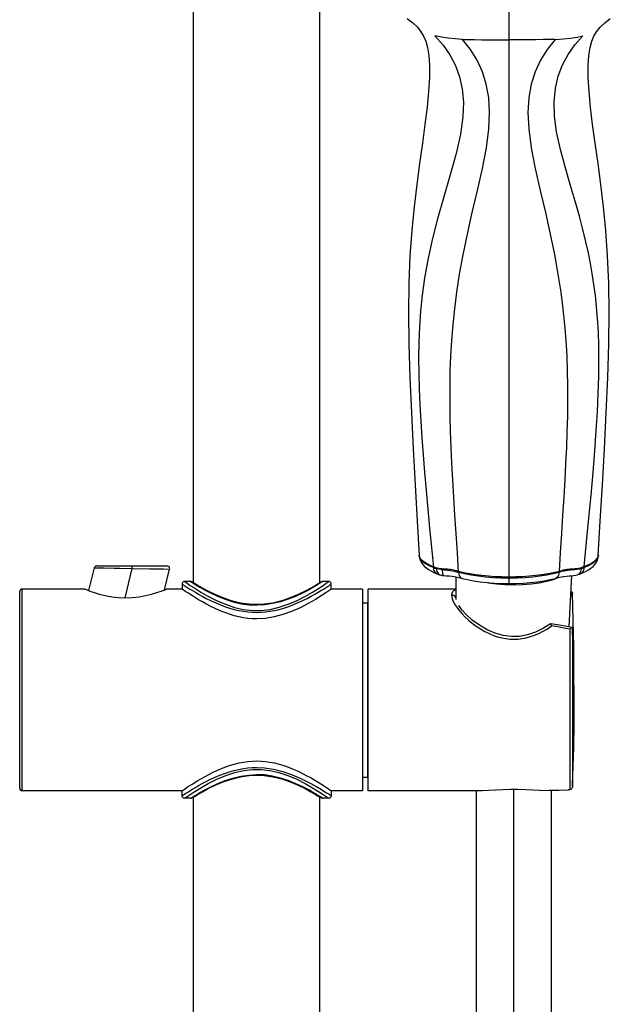
# Model space of a CAD drawing. Units: millimetres. Extents: x 270 to 814, y 42 to 724.
# Drawn here: x 299 to 334, y 522 to 581 of the extents above; entities that cross this region are included whole.
import ezdxf

# ---------------------------------------------------------------- set-up
doc = ezdxf.new("R2010")
doc.units = ezdxf.units.MM
doc.header["$LTSCALE"] = 65.395
doc.layers.get('0').update_dxf_attribs({"linetype": 'CONTINUOUS'})
for name, color, linetype in [('_X2_56FE5C42_X0__08_36113', 7, 'CONTINUOUS'), ('_X2_56FE5C42_X0__08_36115', 7, 'CONTINUOUS'), ('_X2_98848BBE503C_X0_', 7, 'CONTINUOUS'), ('_X2_98848BBE503C_X0__30523', 7, 'CONTINUOUS'), ('_X2_98848BBE503C_X0__30526', 7, 'CONTINUOUS'), ('_X2_98848BBE503C_X0__30529', 7, 'CONTINUOUS'), ('_X2_98848BBE503C_X0__30530', 7, 'CONTINUOUS'), ('_X2_98848BBE503C_X0__30531', 7, 'CONTINUOUS')]:
    doc.layers.add(name, color=color, linetype=linetype)

msp = doc.modelspace()

# ---------------------------------------------------------------- linework, layer by layer
at = {"color": 7, "linetype": 'Continuous'}
for p, q in [((327.718, 581.742), (327.718, 547.228)), ((333.045, 548.894), (333.164, 550.948)), ((323.118, 549.379), (323.23, 548.179)), ((324.731, 547.894), (324.659, 549.081)), ((322.392, 548.894), (322.392, 548.895)), ((333.045, 548.894), (333.042, 548.867)), ((323.458, 547.811), (323.458, 547.811)), ((330.709, 547.953), (330.706, 547.894)), ((330.856, 547.992), (330.709, 547.953)), ((331.979, 547.811), (331.98, 547.812)), ((332.211, 548.231), (332.207, 548.179)), ((323.626, 547.752), (323.627, 547.752)), ((323.858, 547.709), (323.858, 547.709)), ((324.575, 547.625), (324.575, 546.276)), ((324.8, 545.869), (324.746, 545.925))]:
    msp.add_line(p, q, dxfattribs=at)
for points in [[(321.679, 580.859), (322.01, 580.594), (322.28, 580.329), (322.491, 580.065), (322.652, 579.796), (322.78, 579.494), (322.882, 579.121), (322.958, 578.644), (322.996, 578.049), (322.992, 577.336), (322.944, 576.511), (322.854, 575.576), (322.728, 574.543), (322.577, 573.425), (322.411, 572.233), (322.242, 570.972), (322.084, 569.645), (321.946, 568.238), (321.839, 566.731), (321.771, 565.108), (321.749, 563.36), (321.772, 561.484), (321.833, 559.487), (321.924, 557.395), (322.032, 555.253), (322.15, 553.099), (322.273, 550.948), (322.392, 548.894)], [(333.164, 550.948), (333.286, 553.099), (333.404, 555.253), (333.513, 557.395), (333.603, 559.487), (333.665, 561.484), (333.688, 563.36), (333.666, 565.108), (333.598, 566.731), (333.49, 568.238), (333.353, 569.645), (333.194, 570.972), (333.026, 572.233), (332.86, 573.425), (332.708, 574.543), (332.583, 575.576), (332.493, 576.511), (332.444, 577.336), (332.44, 578.049), (332.479, 578.644), (332.554, 579.121), (332.657, 579.494), (332.784, 579.796), (332.945, 580.065), (333.157, 580.329), (333.427, 580.594), (333.758, 580.859)], [(323.322, 579.821), (323.809, 579.273), (324.218, 578.683), (324.547, 578.051), (324.792, 577.377)], [(324.966, 579.612), (324.53, 579.636), (324.116, 579.674), (323.705, 579.734), (323.322, 579.821)], [(326.576, 575.264), (326.522, 576.144), (326.378, 576.943), (326.149, 577.679), (325.837, 578.364), (325.444, 579.006), (324.966, 579.612)], [(324.966, 579.612), (325.283, 579.601), (325.672, 579.593), (326.112, 579.588), (326.454, 579.585), (326.797, 579.584), (327.215, 579.583), (327.718, 579.582)], [(330.47, 579.612), (330.154, 579.601), (329.768, 579.593), (329.327, 579.588), (328.984, 579.585), (328.641, 579.584), (328.224, 579.583), (327.718, 579.582)], [(330.47, 579.612), (329.993, 579.007), (329.599, 578.365), (329.287, 577.679), (329.058, 576.943), (328.914, 576.144)], [(330.47, 579.612), (330.966, 579.641), (331.38, 579.681), (331.79, 579.745), (332.115, 579.821)], [(330.492, 576.698), (330.657, 577.416), (330.912, 578.101), (331.242, 578.72), (331.642, 579.291), (332.115, 579.821)], [(324.792, 577.377), (324.951, 576.658), (325.021, 575.873), (324.993, 574.992), (324.851, 573.977), (324.59, 572.816), (324.237, 571.551), (323.847, 570.239), (323.475, 568.936), (323.154, 567.673), (322.897, 566.484), (322.707, 565.397), (322.569, 564.393), (322.471, 563.437), (322.406, 562.506), (322.368, 561.587), (322.354, 560.67), (322.36, 559.747), (322.383, 558.81), (322.423, 557.858), (322.476, 556.892), (322.542, 555.909), (322.618, 554.897), (322.705, 553.847), (322.8, 552.763), (322.903, 551.653), (323.01, 550.522), (323.118, 549.379)], [(332.211, 548.231), (332.351, 549.719), (332.486, 551.142), (332.612, 552.49), (332.731, 553.83), (332.838, 555.137), (332.925, 556.341), (332.994, 557.456), (333.044, 558.541), (333.074, 559.552), (333.084, 560.489), (333.075, 561.367), (333.047, 562.199), (333.001, 562.995), (332.942, 563.704), (332.872, 564.367), (332.787, 565.019), (332.685, 565.684), (332.58, 566.275), (332.453, 566.913), (332.308, 567.572), (332.131, 568.297), (331.918, 569.098), (331.667, 569.978), (331.373, 570.97), (331.065, 572.018), (330.787, 573.057), (330.561, 574.118), (330.441, 575.039), (330.417, 575.894), (330.492, 576.698)], [(328.914, 576.144), (328.861, 575.264), (328.904, 574.28), (329.049, 573.166), (329.286, 571.931), (329.582, 570.624), (329.893, 569.307), (330.183, 568.026), (330.436, 566.8), (330.644, 565.647), (330.809, 564.577), (330.938, 563.574), (331.036, 562.621), (331.11, 561.698), (331.163, 560.79), (331.197, 559.889), (331.214, 558.99), (331.215, 558.09), (331.203, 557.185), (331.18, 556.27), (331.145, 555.34), (331.101, 554.383), (331.047, 553.393), (330.986, 552.365), (330.919, 551.297), (330.848, 550.199), (330.777, 549.081), (330.709, 547.953)], [(324.659, 549.081), (324.588, 550.2), (324.517, 551.299), (324.45, 552.367), (324.389, 553.395), (324.336, 554.385), (324.292, 555.341), (324.257, 556.272), (324.233, 557.185), (324.221, 558.09), (324.223, 558.99), (324.239, 559.888), (324.273, 560.789), (324.326, 561.696), (324.4, 562.619), (324.499, 563.573), (324.627, 564.576), (324.793, 565.647), (325.001, 566.799), (325.253, 568.025), (325.544, 569.305), (325.854, 570.622), (326.15, 571.929), (326.387, 573.164), (326.532, 574.279), (326.576, 575.264)], [(322.421, 548.799), (322.391, 548.913), (322.39, 548.924)], [(322.392, 548.895), (322.404, 548.79), (322.444, 548.643), (322.51, 548.502), (322.6, 548.37), (322.708, 548.251), (322.833, 548.145), (322.972, 548.048), (323.127, 547.96), (323.298, 547.878), (323.458, 547.811)], [(322.426, 548.758), (322.393, 548.874), (322.392, 548.894)], [(323.225, 548.231), (322.967, 548.343), (322.761, 548.457), (322.604, 548.571), (322.491, 548.685), (322.421, 548.799)], [(323.23, 548.179), (322.972, 548.294), (322.766, 548.412), (322.611, 548.527), (322.498, 548.643), (322.426, 548.758)], [(331.979, 547.811), (332.142, 547.879), (332.312, 547.961), (332.466, 548.049), (332.605, 548.146), (332.729, 548.252), (332.837, 548.371), (332.927, 548.502), (332.992, 548.643), (333.033, 548.791), (333.045, 548.895)], [(333.042, 548.867), (333.008, 548.754), (332.936, 548.64), (332.822, 548.524), (332.666, 548.409), (332.46, 548.292), (332.207, 548.179)], [(333.047, 548.924), (333.035, 548.852), (332.986, 548.743), (332.898, 548.633), (332.769, 548.521), (332.602, 548.413), (332.411, 548.315), (332.211, 548.231)], [(324.727, 547.953), (324.629, 547.979), (324.537, 548.003), (324.446, 548.025), (324.355, 548.044), (324.259, 548.059), (324.16, 548.072), (324.058, 548.081), (323.956, 548.089), (323.854, 548.096), (323.753, 548.104), (323.653, 548.116), (323.559, 548.131), (323.471, 548.15), (323.387, 548.173), (323.306, 548.2), (323.225, 548.231)], [(323.23, 548.179), (323.243, 548.093), (323.267, 548.014), (323.302, 547.944), (323.348, 547.885), (323.403, 547.839), (323.458, 547.811)], [(323.411, 548.115), (323.347, 548.135), (323.291, 548.155), (323.23, 548.179)], [(323.411, 548.115), (323.422, 548.03), (323.443, 547.953), (323.472, 547.887), (323.51, 547.831), (323.556, 547.788), (323.609, 547.758), (323.626, 547.752)], [(323.756, 548.058), (323.676, 548.065), (323.573, 548.079), (323.481, 548.097), (323.411, 548.115)], [(323.458, 547.811), (323.495, 547.797), (323.551, 547.776), (323.608, 547.758), (323.626, 547.752)], [(323.756, 548.058), (323.76, 547.973), (323.769, 547.896), (323.781, 547.83), (323.798, 547.777), (323.818, 547.738), (323.84, 547.716), (323.858, 547.709)], [(323.756, 548.058), (323.845, 548.05), (323.954, 548.042), (324.089, 548.029), (324.236, 548.01), (324.363, 547.987), (324.49, 547.959), (324.613, 547.927), (324.731, 547.894)], [(327.718, 547.617), (327.299, 547.622), (326.895, 547.639), (326.503, 547.666), (326.122, 547.703), (325.752, 547.75), (325.394, 547.807), (325.052, 547.875), (324.727, 547.953)], [(324.731, 547.894), (324.742, 547.81), (324.762, 547.733), (324.791, 547.667), (324.828, 547.613), (324.871, 547.572), (324.921, 547.546), (324.937, 547.54)], [(327.718, 547.544), (327.233, 547.552), (326.774, 547.575), (326.342, 547.61), (325.91, 547.66), (325.478, 547.728), (325.084, 547.806), (324.731, 547.894)], [(330.709, 547.953), (330.385, 547.875), (330.042, 547.807), (329.685, 547.75), (329.315, 547.703), (328.934, 547.666), (328.542, 547.639), (328.137, 547.622), (327.718, 547.617)], [(330.706, 547.894), (330.357, 547.807), (329.978, 547.731), (329.572, 547.666), (329.141, 547.614), (328.684, 547.576), (328.208, 547.552), (327.718, 547.544)], [(330.706, 547.894), (330.695, 547.809), (330.675, 547.733), (330.646, 547.667), (330.609, 547.613), (330.565, 547.572), (330.516, 547.546), (330.499, 547.54)], [(332.026, 548.115), (331.986, 548.104), (331.936, 548.092), (331.85, 548.077), (331.759, 548.065), (331.678, 548.057), (331.619, 548.053), (331.551, 548.048), (331.496, 548.043), (331.402, 548.035), (331.324, 548.026), (331.236, 548.015), (331.154, 548.002), (331.081, 547.989), (331.008, 547.973), (330.944, 547.958), (330.876, 547.941), (330.797, 547.919), (330.706, 547.894)], [(332.211, 548.231), (332.127, 548.199), (332.043, 548.171), (331.956, 548.148), (331.865, 548.129), (331.767, 548.114), (331.663, 548.102), (331.558, 548.094), (331.461, 548.087), (331.378, 548.081), (331.306, 548.075), (331.242, 548.068), (331.185, 548.06), (331.135, 548.053), (331.09, 548.045), (331.051, 548.038), (331.016, 548.031), (330.985, 548.024), (330.958, 548.017), (330.933, 548.011), (330.911, 548.006), (330.891, 548.001), (330.856, 547.992)], [(332.026, 548.115), (332.014, 548.03), (331.994, 547.952), (331.965, 547.887), (331.927, 547.831), (331.881, 547.788), (331.829, 547.759), (331.811, 547.753)], [(331.811, 547.753), (331.851, 547.765), (331.926, 547.791), (331.98, 547.812)], [(331.98, 547.812), (332.034, 547.84), (332.089, 547.885), (332.135, 547.944), (332.17, 548.014), (332.194, 548.093), (332.207, 548.179)], [(332.207, 548.179), (332.146, 548.155), (332.089, 548.135), (332.026, 548.115)], [(323.627, 547.752), (323.69, 547.736), (323.778, 547.719), (323.858, 547.709)], [(323.858, 547.709), (323.989, 547.699), (324.17, 547.685), (324.339, 547.668), (324.497, 547.645), (324.649, 547.615), (324.802, 547.577), (324.937, 547.54)], [(324.937, 547.54), (325.257, 547.464), (325.626, 547.393), (326.017, 547.334), (326.429, 547.288), (326.857, 547.254), (327.298, 547.234), (327.718, 547.228)], [(327.718, 547.228), (328.141, 547.234), (328.583, 547.254), (329.011, 547.288), (329.422, 547.335), (329.814, 547.394), (330.183, 547.465), (330.499, 547.54)], [(330.499, 547.54), (330.656, 547.582), (330.825, 547.623), (330.99, 547.653), (331.151, 547.674), (331.305, 547.689), (331.451, 547.699), (331.567, 547.708), (331.713, 547.728), (331.807, 547.752)]]:
    msp.add_lwpolyline(points, dxfattribs=at)
at = {"layer": '_X2_56FE5C42_X0__08_36113', "color": 7, "linetype": 'Continuous'}
for p, q in [((324.575, 547.625), (324.575, 547.629)), ((330.384, 547.481), (330.65, 547.581)), ((331.308, 544.652), (331.464, 547.7))]:
    msp.add_line(p, q, dxfattribs=at)
for points in [[(326.473, 547.284), (326.503, 547.278), (326.988, 547.212), (327.497, 547.171), (328.017, 547.157)], [(328.017, 547.157), (328.536, 547.171), (329.044, 547.211), (329.528, 547.278), (329.978, 547.368), (330.384, 547.481)]]:
    msp.add_lwpolyline(points, dxfattribs=at)
at = {"layer": '_X2_56FE5C42_X0__08_36115', "color": 7, "linetype": 'Continuous'}
for points in [[(325.768, 534.901), (325.768, 504.12), (325.768, 495.927), (325.769, 486.77), (325.768, 476.505), (325.782, 464.433), (325.838, 452.559), (325.947, 442.137), (326.103, 432.884), (326.297, 424.557), (326.523, 416.991), (326.774, 410.059), (327.044, 403.664), (327.328, 397.729), (327.624, 392.193), (327.93, 387.005), (328.241, 382.125), (328.55, 377.518), (328.849, 373.155), (328.924, 372.048)], [(331.227, 371.235), (330.825, 377.124), (330.369, 383.952), (329.921, 391.307), (329.5, 399.22), (329.114, 407.724), (328.774, 416.851), (328.49, 426.633), (328.272, 437.069), (328.127, 447.894), (328.05, 458.812), (328.022, 469.528), (328.018, 479.748), (328.019, 489.208), (328.018, 497.821), (328.018, 505.643), (328.018, 534.977)], [(333.293, 374.118), (333.002, 378.383), (332.633, 383.919), (332.266, 389.856), (331.91, 396.256), (331.57, 403.199), (331.249, 410.784), (330.957, 419.131), (330.701, 428.437), (330.495, 438.901), (330.351, 450.934), (330.281, 464.478), (330.268, 476.358), (330.269, 486.715), (330.268, 495.871), (330.268, 504.074), (330.268, 534.931)]]:
    msp.add_lwpolyline(points, dxfattribs=at)
at = {"layer": '_X2_98848BBE503C_X0_', "color": 7, "linetype": 'Continuous'}
for p, q in [((308.968, 547.266), (308.968, 587.606)), ((316.468, 547.266), (316.468, 583.198)), ((308.968, 397.351), (308.968, 534.536)), ((316.468, 397.351), (316.468, 534.536))]:
    msp.add_line(p, q, dxfattribs=at)
at = {"layer": '_X2_98848BBE503C_X0__30523', "color": 7, "linetype": 'Continuous'}
for p, q in [((308.788, 547.351), (308.428, 547.351)), ((308.788, 547.351), (308.855, 547.309)), ((308.855, 547.309), (308.921, 547.267)), ((308.904, 547.306), (308.868, 547.329)), ((309.018, 547.236), (308.904, 547.306)), ((316.581, 547.309), (316.512, 547.265)), ((316.569, 547.329), (316.533, 547.306)), ((316.648, 547.351), (316.581, 547.309)), ((317.008, 547.351), (316.648, 547.351)), ((308.278, 547.201), (308.278, 546.901)), ((317.158, 546.901), (317.158, 547.201)), ((312.718, 545.975), (312.718, 545.942)), ((312.718, 535.827), (312.718, 535.86)), ((308.278, 534.601), (308.278, 534.901)), ((317.158, 534.901), (317.158, 534.601)), ((308.788, 534.451), (308.428, 534.451)), ((308.788, 534.451), (308.855, 534.494)), ((308.855, 534.494), (308.924, 534.537)), ((308.868, 534.474), (308.904, 534.496)), ((316.581, 534.494), (316.516, 534.535)), ((316.533, 534.496), (316.569, 534.474)), ((316.648, 534.451), (316.581, 534.494)), ((317.008, 534.451), (316.648, 534.451))]:
    msp.add_line(p, q, dxfattribs=at)
for points in [[(308.428, 547.351), (308.382, 547.344), (308.342, 547.324), (308.308, 547.291), (308.286, 547.249), (308.278, 547.201)], [(308.428, 547.351), (308.465, 547.326), (308.576, 547.249), (308.765, 547.121), (309.035, 546.946), (309.389, 546.726), (309.821, 546.479), (310.32, 546.224), (310.859, 545.994), (311.405, 545.812), (311.941, 545.691), (312.468, 545.632), (312.99, 545.633), (313.515, 545.695), (314.048, 545.817), (314.59, 545.998), (315.124, 546.228), (315.618, 546.48), (316.048, 546.726), (316.401, 546.945), (316.67, 547.121), (316.86, 547.249), (316.972, 547.326), (317.008, 547.351)], [(308.868, 547.329), (308.82, 547.348), (308.788, 547.351)], [(308.921, 547.267), (309.093, 547.162), (309.33, 547.021), (309.622, 546.856), (309.975, 546.672), (310.384, 546.48), (310.835, 546.298), (311.304, 546.146), (311.788, 546.032), (312.263, 545.964), (312.718, 545.942)], [(312.718, 545.975), (312.268, 545.996), (311.753, 546.072), (311.229, 546.202), (310.723, 546.375), (310.254, 546.572), (309.838, 546.774), (309.488, 546.961), (309.213, 547.119), (309.018, 547.236)], [(316.533, 547.306), (316.419, 547.236), (316.223, 547.119), (315.948, 546.961), (315.599, 546.774), (315.183, 546.572), (314.715, 546.375), (314.209, 546.202), (313.686, 546.072), (313.171, 545.997), (312.718, 545.975)], [(316.512, 547.265), (316.335, 547.156), (316.092, 547.012), (315.794, 546.845), (315.438, 546.66), (315.029, 546.469), (314.59, 546.294), (314.134, 546.147), (313.662, 546.034), (313.19, 545.965), (312.718, 545.942)], [(316.648, 547.351), (316.616, 547.348), (316.569, 547.329)], [(317.158, 547.201), (317.151, 547.247), (317.131, 547.288), (317.098, 547.321), (317.056, 547.343), (317.008, 547.351)], [(308.278, 547.201), (308.287, 547.195), (308.361, 547.147)], [(308.361, 546.844), (308.287, 546.895), (308.278, 546.901)], [(308.361, 547.147), (308.427, 547.104), (308.512, 547.049), (308.619, 546.982), (308.746, 546.902), (308.896, 546.811), (309.069, 546.708), (309.265, 546.595), (309.483, 546.474), (309.722, 546.348), (309.979, 546.22), (310.249, 546.095), (310.529, 545.977), (310.813, 545.869), (311.098, 545.773), (311.379, 545.693), (311.656, 545.628), (311.927, 545.578), (312.194, 545.543), (312.457, 545.522), (312.718, 545.515)], [(312.718, 545.13), (312.459, 545.137), (312.197, 545.159), (311.932, 545.195), (311.662, 545.247), (311.387, 545.315), (311.107, 545.399), (310.823, 545.499), (310.539, 545.612), (310.258, 545.737), (309.986, 545.869), (309.726, 546.005), (309.485, 546.138), (309.265, 546.266), (309.069, 546.385), (308.896, 546.493), (308.746, 546.589), (308.618, 546.672), (308.512, 546.742), (308.427, 546.8), (308.361, 546.844)], [(312.718, 545.515), (312.979, 545.522), (313.243, 545.543), (313.51, 545.578), (313.781, 545.628), (314.057, 545.693), (314.338, 545.773), (314.623, 545.868), (314.908, 545.977), (315.187, 546.095), (315.458, 546.22), (315.714, 546.348), (315.953, 546.474), (316.171, 546.595), (316.367, 546.708), (316.54, 546.811), (316.69, 546.902), (316.818, 546.982), (316.924, 547.049), (317.01, 547.104), (317.075, 547.147), (317.122, 547.177), (317.158, 547.201)], [(317.158, 546.901), (317.124, 546.878), (317.016, 546.804), (316.826, 546.677), (316.557, 546.503), (316.211, 546.29), (315.787, 546.046), (315.302, 545.795), (314.781, 545.564), (314.267, 545.379), (313.754, 545.243), (313.243, 545.159), (312.718, 545.13)], [(308.278, 534.901), (308.313, 534.925), (308.421, 534.998), (308.61, 535.125), (308.879, 535.299), (309.226, 535.513), (309.649, 535.756), (310.135, 536.007), (310.656, 536.239), (311.17, 536.423), (311.683, 536.56), (312.193, 536.643), (312.718, 536.673)], [(312.718, 536.673), (312.978, 536.665), (313.239, 536.644), (313.505, 536.607), (313.774, 536.555), (314.05, 536.487), (314.33, 536.403), (314.613, 536.303), (314.897, 536.19), (315.178, 536.065), (315.451, 535.933), (315.711, 535.798), (315.952, 535.664), (316.171, 535.536), (316.368, 535.418), (316.541, 535.31), (316.691, 535.214), (316.818, 535.13), (316.924, 535.06), (317.01, 535.002), (317.075, 534.958)], [(308.278, 534.601), (308.315, 534.625), (308.361, 534.656), (308.427, 534.698), (308.512, 534.753), (308.619, 534.82), (308.746, 534.9), (308.896, 534.992), (309.069, 535.095), (309.265, 535.208), (309.483, 535.329), (309.722, 535.455), (309.979, 535.582), (310.249, 535.707), (310.529, 535.826), (310.813, 535.934), (311.098, 536.029), (311.38, 536.11), (311.656, 536.175), (311.927, 536.225), (312.194, 536.26), (312.457, 536.281), (312.718, 536.288)], [(308.428, 534.451), (308.465, 534.477), (308.577, 534.554), (308.768, 534.683), (309.041, 534.861), (309.402, 535.084), (309.841, 535.334), (310.343, 535.589), (310.879, 535.816), (311.42, 535.994), (311.95, 536.113), (312.471, 536.171), (312.987, 536.17), (313.506, 536.109), (314.033, 535.989), (314.57, 535.812), (315.101, 535.586), (315.598, 535.333), (316.035, 535.084), (316.395, 534.861), (316.668, 534.683), (316.859, 534.554), (316.971, 534.477), (317.008, 534.451)], [(312.718, 536.288), (313.191, 536.265), (313.723, 536.186), (314.28, 536.046), (314.834, 535.855), (315.354, 535.632), (315.827, 535.396), (316.237, 535.17), (316.576, 534.97), (316.839, 534.807), (317.023, 534.689), (317.126, 534.622), (317.158, 534.601)], [(308.904, 534.496), (309.018, 534.566), (309.213, 534.683), (309.488, 534.841), (309.837, 535.028), (310.252, 535.23), (310.721, 535.427), (311.227, 535.6), (311.751, 535.73), (312.266, 535.806), (312.718, 535.827)], [(308.924, 534.537), (309.101, 534.646), (309.345, 534.79), (309.643, 534.958), (309.999, 535.142), (310.408, 535.333), (310.847, 535.508), (311.302, 535.656), (311.774, 535.768), (312.246, 535.837), (312.718, 535.86)], [(316.516, 534.535), (316.344, 534.641), (316.107, 534.782), (315.814, 534.947), (315.462, 535.131), (315.052, 535.323), (314.601, 535.504), (314.133, 535.656), (313.648, 535.771), (313.174, 535.839), (312.718, 535.86)], [(312.718, 535.827), (313.169, 535.806), (313.684, 535.731), (314.207, 535.601), (314.713, 535.428), (315.182, 535.231), (315.598, 535.029), (315.948, 534.841), (316.223, 534.684), (316.418, 534.567), (316.533, 534.496)], [(317.075, 534.958), (317.149, 534.908), (317.158, 534.901)], [(308.428, 534.451), (308.382, 534.458), (308.342, 534.479), (308.308, 534.511), (308.286, 534.553), (308.278, 534.601)], [(308.788, 534.451), (308.82, 534.455), (308.868, 534.474)], [(316.569, 534.474), (316.616, 534.455), (316.648, 534.451)], [(317.158, 534.601), (317.151, 534.555), (317.131, 534.514), (317.098, 534.481), (317.056, 534.459), (317.008, 534.451)]]:
    msp.add_lwpolyline(points, dxfattribs=at)
at = {"layer": '_X2_98848BBE503C_X0__30526', "color": 7, "linetype": 'Continuous'}
for p, q in [((319.348, 534.901), (319.348, 546.901)), ((324.575, 546.901), (319.348, 546.901)), ((324.449, 546.81), (324.575, 546.859)), ((330.199, 544.832), (330.192, 544.83)), ((330.61, 544.767), (330.199, 544.832)), ((331.311, 544.652), (331.31, 544.699)), ((331.355, 544.521), (331.355, 534.959)), ((331.478, 544.614), (331.462, 544.606)), ((331.505, 544.533), (331.505, 535.166)), ((325.952, 534.901), (319.348, 534.901)), ((331.505, 535.166), (331.505, 535.165))]:
    msp.add_line(p, q, dxfattribs=at)
for points in [[(324.449, 546.81), (324.371, 546.738), (324.325, 546.648), (324.311, 546.539)], [(331.498, 546.689), (331.482, 546.643), (331.45, 546.584), (331.403, 546.516)], [(331.415, 546.753), (331.431, 546.751), (331.462, 546.736)], [(331.462, 546.736), (331.478, 546.723), (331.49, 546.707), (331.498, 546.689)], [(331.498, 546.689), (331.501, 546.672), (331.504, 546.655), (331.505, 546.64)], [(331.595, 541.43), (331.597, 543.455), (331.505, 546.64)], [(324.311, 546.539), (324.32, 546.44), (324.348, 546.329), (324.396, 546.205), (324.464, 546.069), (324.554, 545.922), (324.664, 545.764), (324.797, 545.597), (324.952, 545.421), (325.13, 545.239), (325.33, 545.054), (325.549, 544.872), (325.784, 544.697), (326.032, 544.533), (326.287, 544.385), (326.545, 544.256), (326.8, 544.149), (327.05, 544.064), (327.296, 544), (327.541, 543.954), (327.786, 543.927), (328.028, 543.919), (328.27, 543.928), (328.511, 543.956), (328.755, 544.003), (329.003, 544.07), (329.255, 544.157), (329.512, 544.266), (329.768, 544.396), (330.021, 544.544), (330.267, 544.708)], [(324.575, 546.387), (324.567, 546.404), (324.521, 546.458), (324.46, 546.502), (324.389, 546.53), (324.311, 546.539)], [(324.927, 545.672), (324.746, 545.924), (324.746, 545.925)], [(330.192, 544.83), (329.776, 544.566), (329.307, 544.337), (328.834, 544.176), (328.357, 544.086), (327.875, 544.071), (327.389, 544.132), (326.903, 544.269), (326.425, 544.477), (325.967, 544.746), (325.544, 545.059), (325.19, 545.381), (324.927, 545.672)], [(330.224, 544.808), (330.205, 544.83), (330.199, 544.832)], [(330.267, 544.708), (330.252, 544.749), (330.237, 544.782), (330.224, 544.808)], [(331.355, 544.521), (330.995, 544.584), (330.632, 544.646), (330.267, 544.708)], [(331.496, 544.621), (331.055, 544.694), (330.61, 544.767)], [(331.462, 544.606), (331.431, 544.587), (331.395, 544.559), (331.355, 544.521)], [(331.498, 544.62), (331.49, 544.619), (331.478, 544.614)], [(331.498, 544.62), (331.501, 544.592), (331.504, 544.563), (331.504, 544.554)], [(331.505, 535.162), (331.593, 538.087), (331.597, 541.345), (331.504, 544.554)], [(331.602, 540.95), (331.597, 541.387), (331.589, 541.848), (331.579, 542.326), (331.566, 542.843), (331.549, 543.393), (331.528, 543.961), (331.505, 544.533)], [(331.591, 537.968), (331.598, 538.424), (331.603, 538.854), (331.606, 539.269), (331.608, 539.709), (331.607, 540.146), (331.605, 540.547), (331.602, 540.95)], [(331.505, 535.162), (331.53, 535.773), (331.551, 536.373), (331.568, 536.948), (331.582, 537.482), (331.591, 537.968)], [(329.566, 534.919), (329.158, 534.942), (328.724, 534.963), (328.271, 534.977), (327.814, 534.977), (327.365, 534.966), (326.93, 534.945), (326.513, 534.921), (326.133, 534.904), (325.952, 534.901)], [(329.566, 534.919), (330.13, 534.928), (330.689, 534.939), (331.242, 534.953)], [(331.355, 534.959), (331.318, 534.956), (331.281, 534.954), (331.242, 534.953)], [(331.505, 535.162), (331.499, 535.114), (331.484, 535.068), (331.463, 535.028), (331.433, 534.994), (331.396, 534.97), (331.355, 534.959)]]:
    msp.add_lwpolyline(points, dxfattribs=at)
at = {"layer": '_X2_98848BBE503C_X0__30529', "color": 7, "linetype": 'Continuous'}
for p, q in [((298.618, 535.051), (298.618, 546.751)), ((298.768, 534.901), (298.768, 546.901)), ((302.488, 546.901), (298.768, 546.901)), ((308.278, 546.901), (307.348, 546.901)), ((319.018, 546.901), (317.158, 546.901)), ((319.018, 546.901), (319.018, 534.901)), ((308.278, 534.901), (298.768, 534.901)), ((319.018, 534.901), (317.158, 534.901))]:
    msp.add_line(p, q, dxfattribs=at)
for points in [[(302.488, 546.901), (302.522, 546.887), (302.625, 546.847)], [(302.625, 546.847), (302.8, 546.781), (303.042, 546.699), (303.355, 546.606), (303.711, 546.519), (304.101, 546.448), (304.506, 546.403), (304.918, 546.387)], [(304.918, 546.387), (305.319, 546.402), (305.719, 546.446), (306.107, 546.515), (306.465, 546.601), (306.781, 546.695), (307.028, 546.778), (307.207, 546.845)], [(307.207, 546.845), (307.313, 546.887), (307.348, 546.901)]]:
    msp.add_lwpolyline(points, dxfattribs=at)
for centre, start, end in [((298.768, 546.751), 90, 180), ((298.768, 535.051), 180, 270)]:
    msp.add_arc(centre, 0.15, start, end, dxfattribs=at)
at = {"layer": '_X2_98848BBE503C_X0__30530', "color": 7, "linetype": 'Continuous'}
for p, q in [((303.058, 548.168), (302.72, 546.811)), ((303.058, 548.168), (303.126, 548.167)), ((303.204, 548.281), (307.394, 548.281)), ((304.238, 548.149), (304.577, 548.143)), ((304.577, 548.143), (305.299, 548.131)), ((305.299, 548.131), (304.865, 546.389)), ((305.299, 548.281), (305.299, 548.131)), ((305.299, 548.131), (306.365, 548.114)), ((306.365, 548.114), (307.167, 548.101)), ((307.167, 548.101), (307.54, 548.095)), ((307.23, 546.854), (307.54, 548.095))]:
    msp.add_line(p, q, dxfattribs=at)
for points in [[(303.204, 548.281), (303.162, 548.275), (303.123, 548.258), (303.091, 548.23), (303.068, 548.195), (303.058, 548.168)], [(303.126, 548.167), (303.424, 548.162), (303.653, 548.158), (304.238, 548.149)], [(307.54, 548.095), (307.544, 548.125), (307.538, 548.173), (307.518, 548.216), (307.484, 548.251), (307.442, 548.273), (307.394, 548.281)]]:
    msp.add_lwpolyline(points, dxfattribs=at)
at = {"layer": '_X2_98848BBE503C_X0__30531', "color": 7, "linetype": 'Continuous'}
for p, q in [((319.018, 546.091), (319.318, 546.091)), ((319.318, 546.091), (319.318, 535.711)), ((319.018, 535.711), (319.318, 535.711))]:
    msp.add_line(p, q, dxfattribs=at)
for centre, start, end in [((319.318, 545.791), 84.29158, 90), ((319.318, 536.011), 270, 276.16151)]:
    msp.add_arc(centre, 0.3, start, end, dxfattribs=at)

doc.saveas('drawing.dxf')
